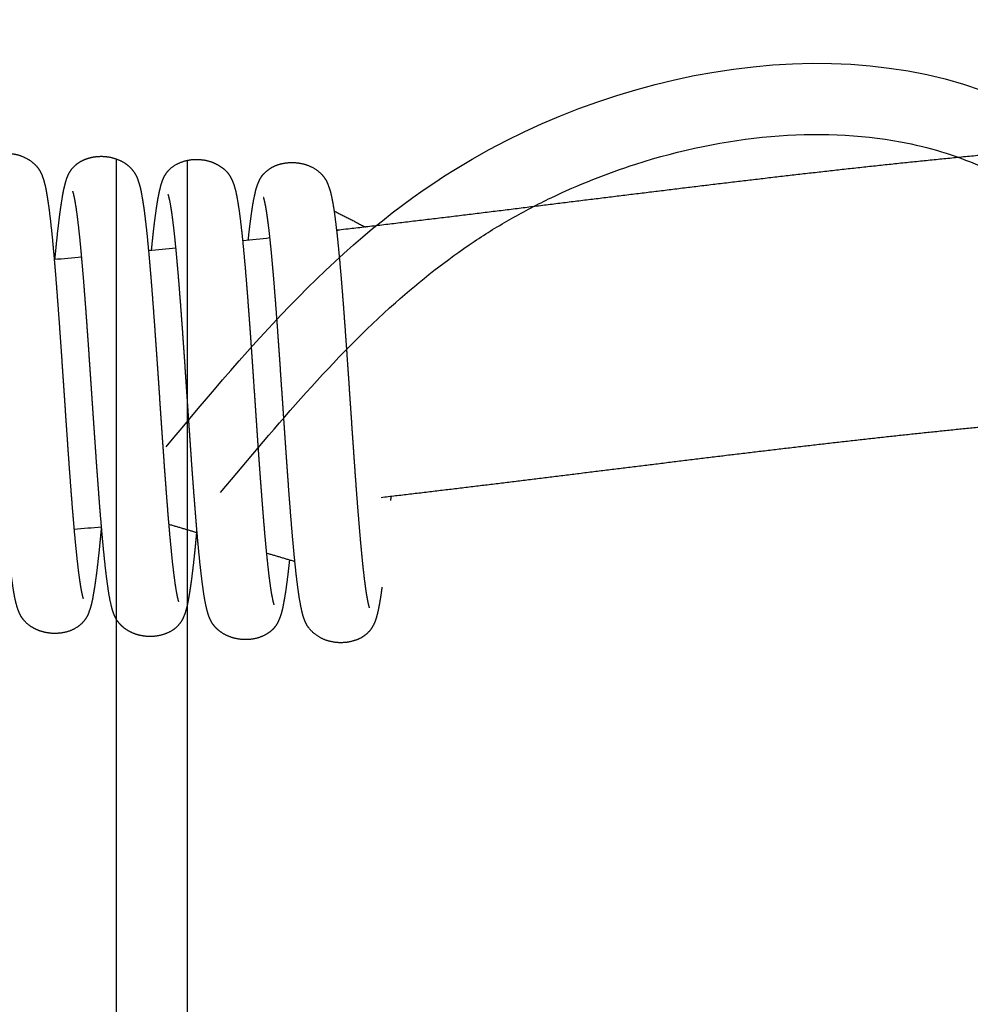
# Model space of a CAD drawing. Units: millimetres. Extents: x 101 to 13111, y 248 to 7479.
# Drawn here: x 4547 to 4614, y 6311 to 6380 of the extents above; entities that cross this region are included whole.
import ezdxf

# ---------------------------------------------------------------- set-up
doc = ezdxf.new("R2010")
doc.units = ezdxf.units.MM

msp = doc.modelspace()

# ---------------------------------------------------------------- linework, layer by layer
for p, q in [((4553.918, 6370.704), (4553.918, 6255.135)), ((4558.91, 6370.6), (4558.91, 6255.135))]:
    msp.add_line(p, q)
msp.add_spline([(4557.416, 6350.479), (4577.732, 6369.99), (4619.425, 6373.308), (4647.043, 6350.081), (4669.35, 6351.806)], degree=3)
msp.add_open_spline([(4561.248, 6347.278), (4563.266, 6349.693), (4565.245, 6352.06), (4569.285, 6356.549), (4571.345, 6358.669), (4575.276, 6362.168), (4577.107, 6363.611), (4579.903, 6365.473), (4580.772, 6366.01), (4582.572, 6367.032), (4583.501, 6367.518), (4586.356, 6368.887), (4588.35, 6369.683), (4593.498, 6371.335), (4596.711, 6372.003), (4603.017, 6372.555), (4606.106, 6372.439), (4610.942, 6371.532), (4612.801, 6370.972), (4615.142, 6369.944), (4615.734, 6369.653), (4616.778, 6369.079), (4617.235, 6368.806), (4618.151, 6368.213), (4618.607, 6367.895), (4619.975, 6366.88), (4620.884, 6366.122), (4623.378, 6363.863), (4624.959, 6362.228), (4628.165, 6358.79), (4629.789, 6356.987), (4633.201, 6353.447), (4634.987, 6351.708), (4638.283, 6349.064), (4639.697, 6348.071), (4642.01, 6346.774), (4642.824, 6346.37), (4644.268, 6345.76), (4644.884, 6345.53), (4646.776, 6344.923), (4648.054, 6344.642), (4650.608, 6344.279), (4651.884, 6344.196), (4655.668, 6344.167), (4658.157, 6344.432), (4663.073, 6345.23), (4665.502, 6345.766), (4668.768, 6346.532), (4669.646, 6346.743), (4670.515, 6346.951)], degree=3, knots=[0, 0, 0, 0, 9.438975, 9.438975, 18.87795, 18.87795, 26.503386, 26.503386, 29.8142, 29.8142, 33.125014, 33.125014, 39.746643, 39.746643, 49.836988, 49.836988, 59.927333, 59.927333, 66.7838, 66.7838, 69.182135, 69.182135, 71.131136, 71.131136, 73.080137, 73.080137, 76.978139, 76.978139, 83.794948, 83.794948, 90.611756, 90.611756, 97.428565, 97.428565, 102.042942, 102.042942, 104.40336, 104.40336, 106.075101, 106.075101, 109.418584, 109.418584, 112.762067, 112.762067, 119.378721, 119.378721, 125.995374, 125.995374, 128.452116, 128.452116, 128.452116, 128.452116])
for points, weights, knots in [([(4795.798, 6334.109), (4793.37, 6335.342), (4790.931, 6336.553), (4788.481, 6337.739), (4782.971, 6340.408), (4777.401, 6342.948), (4771.774, 6345.36), (4761.006, 6349.983), (4750.03, 6354.088), (4738.871, 6357.666), (4728.465, 6361.002), (4717.907, 6363.822), (4707.224, 6366.118), (4697.257, 6368.261), (4687.194, 6369.893), (4677.061, 6371.012), (4672.217, 6371.544), (4667.359, 6371.947), (4662.493, 6372.222), (4657.874, 6372.481), (4653.249, 6372.621), (4648.623, 6372.642), (4644.145, 6372.661), (4639.668, 6372.576), (4635.195, 6372.39), (4630.749, 6372.204), (4626.308, 6371.935), (4621.872, 6371.583), (4613.118, 6370.896), (4604.458, 6369.934), (4595.883, 6368.904), (4591.562, 6368.381), (4587.242, 6367.85), (4582.922, 6367.312), (4578.446, 6366.755), (4573.968, 6366.215), (4569.487, 6365.692), (4569.454, 6365.688), (4569.42, 6365.684), (4569.387, 6365.68)], [1, 0.999968820608, 0.999968820608, 1, 0.99982314687, 0.99982314687, 1, 0.999243366287, 0.999243366287, 1, 0.999191100824, 0.999191100824, 1, 0.999136739925, 0.999136739925, 1, 0.999765929919, 0.999765929919, 1, 0.999780259592, 0.999780259592, 1, 0.999825595918, 0.999825595918, 1, 0.999884436015, 0.999884436015, 1, 1, 1, 1, 0.999999034677, 0.999999034677, 1, 0.999995285776, 0.999995285776, 1, 1, 1, 1], [0, 0, 0, 0, 8.168516, 8.168516, 8.168516, 26.533157, 26.533157, 26.533157, 61.674562, 61.674562, 61.674562, 94.445045, 94.445045, 94.445045, 125.014657, 125.014657, 125.014657, 139.635083, 139.635083, 139.635083, 153.513009, 153.513009, 153.513009, 166.944896, 166.944896, 166.944896, 180.292398, 180.292398, 180.292398, 206.029132, 206.029132, 206.029132, 219.087221, 219.087221, 219.087221, 232.619805, 232.619805, 232.619805, 232.721585, 232.721585, 232.721585, 232.721585]), ([(4543.143, 6365.992), (4543.167, 6366.21), (4543.192, 6366.421), (4543.217, 6366.625), (4543.282, 6367.177), (4543.361, 6367.728), (4543.454, 6368.276), (4543.489, 6368.475), (4543.524, 6368.657), (4543.561, 6368.829), (4543.605, 6369.042), (4543.661, 6369.253), (4543.728, 6369.461), (4543.897, 6370.057), (4544.295, 6370.533), (4544.852, 6370.804), (4545.126, 6370.939), (4545.418, 6371.028), (4545.721, 6371.069), (4546.037, 6371.113), (4546.356, 6371.11), (4546.671, 6371.06), (4547.285, 6370.968), (4547.839, 6370.687), (4548.276, 6370.245), (4548.497, 6370.009), (4548.66, 6369.731), (4548.757, 6369.423), (4548.886, 6369.043), (4548.979, 6368.654), (4549.037, 6368.258), (4549.128, 6367.724), (4549.204, 6367.188), (4549.266, 6366.65), (4549.348, 6365.951), (4549.421, 6365.251), (4549.486, 6364.55), (4549.563, 6363.707), (4549.635, 6362.864), (4549.702, 6362.021), (4549.774, 6361.104), (4549.846, 6360.144), (4549.916, 6359.166), (4549.988, 6358.165), (4550.059, 6357.137), (4550.129, 6356.104), (4550.2, 6355.064), (4550.271, 6354.01), (4550.342, 6352.967), (4550.412, 6351.932), (4550.483, 6350.899), (4550.554, 6349.89), (4550.624, 6348.906), (4550.695, 6347.936), (4550.767, 6347.008), (4550.833, 6346.154), (4550.904, 6345.3), (4550.98, 6344.447), (4551.043, 6343.739), (4551.114, 6343.032), (4551.193, 6342.326), (4551.25, 6341.802), (4551.32, 6341.279), (4551.401, 6340.757), (4551.445, 6340.466), (4551.505, 6340.178), (4551.579, 6339.893), (4551.586, 6339.869), (4551.592, 6339.851), (4551.596, 6339.842)], [1, 1, 1, 1, 0.999794947657, 0.999794947657, 1, 1, 1, 1, 0.999013171445, 0.999013171445, 1, 0.941826512501, 0.941826512501, 1, 0.991396699928, 0.991396699928, 1, 0.992716707387, 0.992716707387, 1, 0.966015747509, 0.966015747509, 1, 0.983380544171, 0.983380544171, 1, 0.99721667638, 0.99721667638, 1, 0.999756778467, 0.999756778467, 1, 0.99994590057, 0.99994590057, 1, 0.999984187092, 0.999984187092, 1, 1, 1, 1, 1, 1, 1, 1, 1, 1, 1, 1, 1, 1, 1, 1, 0.999987186368, 0.999987186368, 1, 0.999957375692, 0.999957375692, 1, 0.999828069519, 0.999828069519, 1, 0.999090503035, 0.999090503035, 1, 1, 1, 1], [35.111171, 35.111171, 35.111171, 35.111171, 36.000761, 36.000761, 36.000761, 37.669516, 37.669516, 37.669516, 38.799975, 38.799975, 38.799975, 39.453775, 39.453775, 39.453775, 41.258474, 41.258474, 41.258474, 42.170938, 42.170938, 42.170938, 43.12411, 43.12411, 43.12411, 44.956295, 44.956295, 44.956295, 45.916656, 45.916656, 45.916656, 47.116231, 47.116231, 47.116231, 48.740144, 48.740144, 48.740144, 50.85246, 50.85246, 50.85246, 53.390222, 53.390222, 53.390222, 56.44578, 56.44578, 56.44578, 59.57229, 59.57229, 59.57229, 62.724429, 62.724429, 62.724429, 65.850725, 65.850725, 65.850725, 68.90484, 68.90484, 68.90484, 71.474557, 71.474557, 71.474557, 73.605795, 73.605795, 73.605795, 75.188605, 75.188605, 75.188605, 76.071168, 76.071168, 76.071168, 76.523338, 76.523338, 76.523338, 76.523338]), ([(4549.619, 6363.636), (4549.63, 6363.754), (4549.641, 6363.87), (4549.652, 6363.986), (4549.721, 6364.718), (4549.799, 6365.45), (4549.884, 6366.181), (4549.95, 6366.753), (4550.029, 6367.323), (4550.12, 6367.892), (4550.182, 6368.307), (4550.27, 6368.717), (4550.384, 6369.121), (4550.463, 6369.421), (4550.594, 6369.701), (4550.775, 6369.953), (4550.986, 6370.232), (4551.257, 6370.452), (4551.574, 6370.601), (4551.797, 6370.708), (4552.033, 6370.785), (4552.277, 6370.83), (4552.906, 6370.947), (4553.541, 6370.875), (4554.128, 6370.621), (4554.528, 6370.444), (4554.844, 6370.191), (4555.245, 6369.697), (4555.334, 6369.504), (4555.402, 6369.335), (4555.412, 6369.312), (4555.421, 6369.289), (4555.429, 6369.267), (4555.555, 6368.92), (4555.647, 6368.562), (4555.704, 6368.198), (4555.796, 6367.684), (4555.873, 6367.168), (4555.934, 6366.649), (4556.017, 6365.968), (4556.09, 6365.287), (4556.154, 6364.604), (4556.233, 6363.777), (4556.305, 6362.949), (4556.371, 6362.121), (4556.444, 6361.217), (4556.515, 6360.268), (4556.585, 6359.299), (4556.657, 6358.305), (4556.728, 6357.283), (4556.799, 6356.255), (4556.87, 6355.216), (4556.941, 6354.164), (4557.011, 6353.119), (4557.082, 6352.082), (4557.153, 6351.043), (4557.224, 6350.028), (4557.294, 6349.035), (4557.365, 6348.056), (4557.437, 6347.116), (4557.503, 6346.247), (4557.574, 6345.379), (4557.65, 6344.511), (4557.713, 6343.784), (4557.784, 6343.058), (4557.862, 6342.333), (4557.921, 6341.785), (4557.991, 6341.238), (4558.072, 6340.693), (4558.118, 6340.37), (4558.18, 6340.049), (4558.258, 6339.731), (4558.275, 6339.668), (4558.292, 6339.623), (4558.293, 6339.619)], [1, 1, 1, 1, 0.999959126866, 0.999959126866, 1, 0.99983125218, 0.99983125218, 1, 0.998633120334, 0.998633120334, 1, 0.989022084217, 0.989022084217, 1, 0.980463209783, 0.980463209783, 1, 0.994151061527, 0.994151061527, 1, 0.971021442453, 0.971021442453, 1, 1, 1, 1, 1, 1, 1, 1, 1, 0.996895504753, 0.996895504753, 1, 0.999699136143, 0.999699136143, 1, 0.999936709549, 0.999936709549, 1, 0.99998183866, 0.99998183866, 1, 1, 1, 1, 1, 1, 1, 1, 1, 1, 1, 1, 1, 1, 1, 1, 0.999988847314, 0.999988847314, 1, 0.999963212038, 0.999963212038, 1, 0.999856495432, 0.999856495432, 1, 0.999232406852, 0.999232406852, 1, 1, 1, 1], [35.971006, 35.971006, 35.971006, 35.971006, 36.388715, 36.388715, 36.388715, 38.595988, 38.595988, 38.595988, 40.323745, 40.323745, 40.323745, 41.581764, 41.581764, 41.581764, 42.506297, 42.506297, 42.506297, 43.544623, 43.544623, 43.544623, 44.286984, 44.286984, 44.286984, 46.177056, 46.177056, 46.177056, 47.575394, 47.575394, 48.806114, 48.806114, 48.806114, 48.973377, 48.973377, 48.973377, 50.078953, 50.078953, 50.078953, 51.644808, 51.644808, 51.644808, 53.701944, 53.701944, 53.701944, 56.19433, 56.19433, 56.19433, 59.238754, 59.238754, 59.238754, 62.359006, 62.359006, 62.359006, 65.510272, 65.510272, 65.510272, 68.643024, 68.643024, 68.643024, 71.707477, 71.707477, 71.707477, 74.321378, 74.321378, 74.321378, 76.509932, 76.509932, 76.509932, 78.163219, 78.163219, 78.163219, 79.142849, 79.142849, 79.142849, 80.039951, 80.039951, 80.039951, 80.039951]), ([(4556.396, 6364.273), (4556.447, 6364.785), (4556.499, 6365.272), (4556.551, 6365.73), (4556.618, 6366.322), (4556.696, 6366.912), (4556.786, 6367.5), (4556.848, 6367.931), (4556.934, 6368.358), (4557.043, 6368.78), (4557.09, 6368.953), (4557.153, 6369.153), (4557.328, 6369.542), (4557.451, 6369.794), (4557.8, 6370.085), (4557.867, 6370.14), (4557.936, 6370.191), (4558.009, 6370.238), (4558.542, 6370.563), (4559.149, 6370.708), (4559.771, 6370.66), (4560.398, 6370.622), (4560.983, 6370.395), (4561.471, 6370), (4561.715, 6369.798), (4561.907, 6369.546), (4562.036, 6369.257), (4562.191, 6368.895), (4562.302, 6368.518), (4562.369, 6368.131), (4562.464, 6367.637), (4562.541, 6367.14), (4562.602, 6366.641), (4562.686, 6365.98), (4562.76, 6365.317), (4562.823, 6364.653), (4562.902, 6363.841), (4562.974, 6363.029), (4563.04, 6362.217), (4563.113, 6361.325), (4563.185, 6360.388), (4563.255, 6359.428), (4563.327, 6358.443), (4563.398, 6357.427), (4563.468, 6356.403), (4563.539, 6355.368), (4563.61, 6354.317), (4563.681, 6353.272), (4563.751, 6352.232), (4563.822, 6351.189), (4563.893, 6350.169), (4563.963, 6349.168), (4564.034, 6348.18), (4564.106, 6347.229), (4564.172, 6346.346), (4564.243, 6345.463), (4564.319, 6344.581), (4564.383, 6343.836), (4564.454, 6343.091), (4564.532, 6342.347), (4564.591, 6341.776), (4564.661, 6341.206), (4564.742, 6340.637), (4564.791, 6340.284), (4564.855, 6339.933), (4564.934, 6339.585), (4564.941, 6339.558), (4564.947, 6339.533), (4564.953, 6339.511), (4564.969, 6339.453), (4564.984, 6339.412), (4564.987, 6339.404)], [1, 1, 1, 1, 0.999860144947, 0.999860144947, 1, 0.999010281014, 0.999010281014, 1, 1, 1, 1, 1, 1, 0.998855329296, 0.998855329296, 1, 0.967757847899, 0.967757847899, 1, 0.968295350002, 0.968295350002, 1, 0.982564220091, 0.982564220091, 1, 0.99554065597, 0.99554065597, 1, 0.999623003883, 0.999623003883, 1, 0.999925690205, 0.999925690205, 1, 0.999979102104, 0.999979102104, 1, 1, 1, 1, 1, 1, 1, 1, 1, 1, 1, 1, 1, 1, 1, 1, 0.999990297175, 0.999990297175, 1, 0.999968164406, 0.999968164406, 1, 0.999879701012, 0.999879701012, 1, 0.999369631047, 0.999369631047, 1, 1, 1, 1, 1, 1, 1], [35.722036, 35.722036, 35.722036, 35.722036, 37.62392, 37.62392, 37.62392, 39.41034, 39.41034, 39.41034, 40.715533, 40.715533, 40.715533, 42.033366, 42.033366, 43.66958, 43.66958, 43.66958, 43.928874, 43.928874, 43.928874, 45.770764, 45.770764, 45.770764, 47.623277, 47.623277, 47.623277, 48.565803, 48.565803, 48.565803, 49.742345, 49.742345, 49.742345, 51.250387, 51.250387, 51.250387, 53.251373, 53.251373, 53.251373, 55.697058, 55.697058, 55.697058, 58.730632, 58.730632, 58.730632, 61.844416, 61.844416, 61.844416, 64.994322, 64.994322, 64.994322, 68.131735, 68.131735, 68.131735, 71.206736, 71.206736, 71.206736, 73.86292, 73.86292, 73.86292, 76.107059, 76.107059, 76.107059, 77.829505, 77.829505, 77.829505, 78.900119, 78.900119, 78.900119, 79.208694, 79.208694, 79.208694, 80.036494, 80.036494, 80.036494, 80.036494]), ([(4563.187, 6364.982), (4563.197, 6365.08), (4563.208, 6365.177), (4563.218, 6365.273), (4563.285, 6365.884), (4563.363, 6366.494), (4563.453, 6367.102), (4563.515, 6367.55), (4563.599, 6367.994), (4563.704, 6368.434), (4563.771, 6368.723), (4563.872, 6369.002), (4564.003, 6369.268), (4564.071, 6369.394), (4564.152, 6369.513), (4564.245, 6369.622), (4564.553, 6369.966), (4564.946, 6370.209), (4565.392, 6370.332), (4566.007, 6370.505), (4566.646, 6370.49), (4567.253, 6370.29), (4568.012, 6370.038), (4568.424, 6369.595), (4568.651, 6369.195), (4568.654, 6369.19), (4568.657, 6369.185), (4568.659, 6369.18), (4568.832, 6368.823), (4568.958, 6368.447), (4569.034, 6368.058), (4569.131, 6367.584), (4569.21, 6367.107), (4569.27, 6366.626), (4569.355, 6365.984), (4569.429, 6365.34), (4569.492, 6364.695), (4569.571, 6363.899), (4569.644, 6363.104), (4569.709, 6362.307), (4569.782, 6361.43), (4569.854, 6360.504), (4569.924, 6359.554), (4569.996, 6358.578), (4570.067, 6357.569), (4570.138, 6356.551), (4570.209, 6355.519), (4570.28, 6354.469), (4570.35, 6353.425), (4570.421, 6352.383), (4570.492, 6351.338), (4570.563, 6350.312), (4570.633, 6349.304), (4570.704, 6348.307), (4570.776, 6347.345), (4570.845, 6346.415), (4570.916, 6345.51), (4570.989, 6344.657), (4571.053, 6343.893), (4571.124, 6343.13), (4571.201, 6342.368), (4571.261, 6341.775), (4571.332, 6341.182), (4571.412, 6340.591), (4571.463, 6340.209), (4571.528, 6339.828), (4571.609, 6339.451), (4571.627, 6339.361), (4571.651, 6339.273), (4571.683, 6339.187)], [1, 1, 1, 1, 0.999883222523, 0.999883222523, 1, 0.999261357292, 0.999261357292, 1, 0.995563040521, 0.995563040521, 1, 0.996090902958, 0.996090902958, 1, 0.972913607091, 0.972913607091, 1, 0.970967137785, 0.970967137785, 1, 1, 1, 1, 1, 1, 1, 0.994433784635, 0.994433784635, 1, 0.99952104444, 0.99952104444, 1, 0.999912358453, 0.999912358453, 1, 0.999975936568, 0.999975936568, 1, 1, 1, 1, 1, 1, 1, 1, 1, 1, 1, 1, 1, 1, 1, 1, 1, 1, 1, 0.999972439185, 0.999972439185, 1, 0.999898522497, 0.999898522497, 1, 0.999488024093, 0.999488024093, 1, 0.99799888607, 0.99799888607, 1], [36.029939, 36.029939, 36.029939, 36.029939, 36.418441, 36.418441, 36.418441, 38.262967, 38.262967, 38.262967, 39.619224, 39.619224, 39.619224, 40.507023, 40.507023, 40.507023, 40.936183, 40.936183, 40.936183, 42.303868, 42.303868, 42.303868, 44.192791, 44.192791, 44.192791, 46.523406, 46.523406, 46.523406, 46.554508, 46.554508, 46.554508, 47.740272, 47.740272, 47.740272, 49.191856, 49.191856, 49.191856, 51.136254, 51.136254, 51.136254, 53.533703, 53.533703, 53.533703, 56.55514, 56.55514, 56.55514, 59.661256, 59.661256, 59.661256, 62.81025, 62.81025, 62.81025, 65.951155, 65.951155, 65.951155, 69.036186, 69.036186, 69.036186, 72.02088, 72.02088, 72.02088, 74.319663, 74.319663, 74.319663, 76.109102, 76.109102, 76.109102, 77.266648, 77.266648, 77.266648, 77.541251, 77.541251, 77.541251, 77.541251]), ([(4552.877, 6344.852), (4552.837, 6344.417), (4552.796, 6343.995), (4552.755, 6343.589), (4552.687, 6342.902), (4552.609, 6342.216), (4552.523, 6341.531), (4552.458, 6341.008), (4552.378, 6340.487), (4552.284, 6339.968), (4552.224, 6339.582), (4552.125, 6339.204), (4551.987, 6338.838), (4551.928, 6338.686), (4551.854, 6338.541), (4551.765, 6338.405), (4551.509, 6338.018), (4551.03, 6337.623), (4550.307, 6337.46), (4549.698, 6337.325), (4549.076, 6337.368), (4548.493, 6337.587), (4548.478, 6337.592), (4548.464, 6337.598), (4548.449, 6337.603), (4548.087, 6337.747), (4547.772, 6337.96), (4547.301, 6338.449), (4547.193, 6338.66), (4547.11, 6338.846), (4547.053, 6338.977), (4547.003, 6339.112), (4546.963, 6339.25), (4546.848, 6339.651), (4546.761, 6340.06), (4546.702, 6340.473), (4546.614, 6341.037), (4546.538, 6341.602), (4546.476, 6342.169), (4546.395, 6342.896), (4546.322, 6343.624), (4546.257, 6344.352), (4546.18, 6345.216), (4546.108, 6346.081), (4546.041, 6346.946), (4545.969, 6347.881), (4545.898, 6348.856), (4545.827, 6349.847), (4545.756, 6350.858), (4545.685, 6351.894), (4545.614, 6352.931), (4545.543, 6353.974), (4545.473, 6355.028), (4545.402, 6356.068), (4545.331, 6357.097), (4545.261, 6358.123), (4545.189, 6359.12), (4545.119, 6360.092), (4545.048, 6361.046), (4544.976, 6361.955), (4544.911, 6362.786), (4544.84, 6363.616), (4544.763, 6364.446), (4544.701, 6365.124), (4544.63, 6365.802), (4544.551, 6366.478), (4544.495, 6366.966), (4544.426, 6367.452), (4544.344, 6367.937), (4544.304, 6368.174), (4544.252, 6368.409), (4544.186, 6368.641)], [1, 1, 1, 1, 0.999940022435, 0.999940022435, 1, 0.999720520375, 0.999720520375, 1, 0.996432839446, 0.996432839446, 1, 0.996200854798, 0.996200854798, 1, 1, 1, 1, 0.97250531186, 0.97250531186, 1, 1, 1, 1, 1, 1, 1, 1, 1, 0.998690359113, 0.998690359113, 1, 0.998445387813, 0.998445387813, 1, 0.99982000303, 0.99982000303, 1, 0.999956973289, 0.999956973289, 1, 0.999987151054, 0.999987151054, 1, 1, 1, 1, 1, 1, 1, 1, 1, 1, 1, 1, 1, 1, 1, 1, 0.999984240234, 0.999984240234, 1, 0.999946546168, 0.999946546168, 1, 0.999772032011, 0.999772032011, 1, 0.999033437239, 0.999033437239, 1], [29.583036, 29.583036, 29.583036, 29.583036, 31.110395, 31.110395, 31.110395, 33.182108, 33.182108, 33.182108, 34.762928, 34.762928, 34.762928, 35.934057, 35.934057, 35.934057, 36.420931, 36.420931, 36.420931, 38.647077, 38.647077, 38.647077, 40.491101, 40.491101, 40.491101, 40.540087, 40.540087, 40.540087, 41.768462, 41.768462, 43.077328, 43.077328, 43.077328, 43.50785, 43.50785, 43.50785, 44.759532, 44.759532, 44.759532, 46.471162, 46.471162, 46.471162, 48.664541, 48.664541, 48.664541, 51.267945, 51.267945, 51.267945, 54.33911, 54.33911, 54.33911, 57.473022, 57.473022, 57.473022, 60.624438, 60.624438, 60.624438, 63.741779, 63.741779, 63.741779, 66.778397, 66.778397, 66.778397, 69.278751, 69.278751, 69.278751, 71.321256, 71.321256, 71.321256, 72.795055, 72.795055, 72.795055, 73.516725, 73.516725, 73.516725, 73.516725]), ([(4559.557, 6344.479), (4559.513, 6344.004), (4559.468, 6343.545), (4559.423, 6343.107), (4559.355, 6342.438), (4559.277, 6341.771), (4559.19, 6341.104), (4559.177, 6341.007), (4559.164, 6340.912), (4559.143, 6340.763), (4559.135, 6340.707), (4559.127, 6340.653), (4559.077, 6340.3), (4559.017, 6339.95), (4558.949, 6339.601), (4558.886, 6339.219), (4558.778, 6338.848), (4558.626, 6338.492), (4558.438, 6338.07), (4558.124, 6337.731), (4557.717, 6337.513), (4557.16, 6337.22), (4556.541, 6337.11), (4555.917, 6337.191), (4555.422, 6337.249), (4554.957, 6337.426), (4554.549, 6337.712), (4554.451, 6337.783), (4554.359, 6337.861), (4554.273, 6337.946), (4554.013, 6338.204), (4553.899, 6338.42), (4553.731, 6338.79), (4553.667, 6338.991), (4553.621, 6339.159), (4553.513, 6339.578), (4553.429, 6340.002), (4553.369, 6340.43), (4553.282, 6341.013), (4553.207, 6341.599), (4553.145, 6342.186), (4553.064, 6342.93), (4552.991, 6343.675), (4552.926, 6344.421), (4552.849, 6345.299), (4552.777, 6346.178), (4552.711, 6347.058), (4552.638, 6348.004), (4552.567, 6348.988), (4552.497, 6349.986), (4552.425, 6351.004), (4552.354, 6352.044), (4552.284, 6353.084), (4552.213, 6354.128), (4552.142, 6355.18), (4552.071, 6356.218), (4552.001, 6357.242), (4551.93, 6358.262), (4551.859, 6359.251), (4551.789, 6360.213), (4551.718, 6361.156), (4551.646, 6362.052), (4551.581, 6362.867), (4551.51, 6363.681), (4551.433, 6364.495), (4551.371, 6365.152), (4551.301, 6365.809), (4551.221, 6366.465), (4551.166, 6366.928), (4551.097, 6367.389), (4551.016, 6367.848), (4550.98, 6368.045), (4550.934, 6368.239), (4550.878, 6368.431)], [1, 1, 1, 1, 0.999929613698, 0.999929613698, 1, 1, 1, 1, 1, 1, 0.99976557235, 0.99976557235, 1, 0.995262536007, 0.995262536007, 1, 0.9641461638, 0.9641461638, 1, 0.968856079975, 0.968856079975, 1, 0.979656696011, 0.979656696011, 1, 0.99804543968, 0.99804543968, 1, 1, 1, 1, 1, 1, 0.998892386968, 0.998892386968, 1, 0.999851091034, 0.999851091034, 1, 0.999962916391, 0.999962916391, 1, 0.999988820173, 0.999988820173, 1, 1, 1, 1, 1, 1, 1, 1, 1, 1, 1, 1, 1, 1, 1, 1, 0.999981908634, 0.999981908634, 1, 0.999937603231, 0.999937603231, 1, 0.999723041923, 0.999723041923, 1, 0.99916645527, 0.99916645527, 1], [30.619644, 30.619644, 30.619644, 30.619644, 32.300491, 32.300491, 32.300491, 34.316232, 34.316232, 34.316232, 34.770066, 34.770066, 35.043292, 35.043292, 35.043292, 36.110329, 36.110329, 36.110329, 37.267933, 37.267933, 37.267933, 38.628807, 38.628807, 38.628807, 40.485718, 40.485718, 40.485718, 41.96481, 41.96481, 41.96481, 42.327028, 42.327028, 42.327028, 43.721308, 43.721308, 44.999812, 44.999812, 44.999812, 46.295608, 46.295608, 46.295608, 48.065859, 48.065859, 48.065859, 50.312035, 50.312035, 50.312035, 52.95734, 52.95734, 52.95734, 56.037627, 56.037627, 56.037627, 59.176985, 59.176985, 59.176985, 62.326561, 62.326561, 62.326561, 65.436589, 65.436589, 65.436589, 68.460771, 68.460771, 68.460771, 70.913034, 70.913034, 70.913034, 72.894557, 72.894557, 72.894557, 74.293235, 74.293235, 74.293235, 74.892043, 74.892043, 74.892043, 74.892043]), ([(4566.082, 6342.557), (4566.016, 6341.931), (4565.941, 6341.307), (4565.857, 6340.685), (4565.793, 6340.2), (4565.712, 6339.718), (4565.613, 6339.239), (4565.542, 6338.856), (4565.421, 6338.486), (4565.251, 6338.135), (4565.178, 6337.997), (4565.089, 6337.869), (4564.985, 6337.752), (4564.65, 6337.373), (4564.067, 6337.062), (4563.415, 6336.977), (4562.782, 6336.894), (4562.153, 6337.001), (4561.582, 6337.287), (4561.329, 6337.416), (4561.101, 6337.587), (4560.905, 6337.793), (4560.671, 6338.045), (4560.568, 6338.253), (4560.419, 6338.598), (4560.361, 6338.778), (4560.318, 6338.935), (4560.304, 6338.985), (4560.292, 6339.031), (4560.282, 6339.072), (4560.178, 6339.508), (4560.097, 6339.949), (4560.037, 6340.393), (4559.951, 6340.997), (4559.876, 6341.602), (4559.813, 6342.209), (4559.733, 6342.97), (4559.66, 6343.733), (4559.595, 6344.496), (4559.519, 6345.388), (4559.447, 6346.28), (4559.38, 6347.173), (4559.308, 6348.129), (4559.236, 6349.122), (4559.166, 6350.128), (4559.095, 6351.151), (4559.024, 6352.195), (4558.953, 6353.237), (4558.883, 6354.281), (4558.812, 6355.331), (4558.741, 6356.366), (4558.671, 6357.385), (4558.6, 6358.398), (4558.528, 6359.379), (4558.459, 6360.331), (4558.388, 6361.262), (4558.315, 6362.144), (4558.251, 6362.942), (4558.18, 6363.74), (4558.102, 6364.537), (4558.041, 6365.174), (4557.971, 6365.81), (4557.891, 6366.444), (4557.837, 6366.881), (4557.769, 6367.316), (4557.688, 6367.749), (4557.654, 6367.902), (4557.616, 6368.055), (4557.571, 6368.205)], [1, 0.999920800529, 0.999920800529, 1, 0.999559917965, 0.999559917965, 1, 0.994049030024, 0.994049030024, 1, 0.995321131623, 0.995321131623, 1, 1, 1, 1, 0.970776424981, 0.970776424981, 1, 0.99029559084, 0.99029559084, 1, 1, 1, 1, 1, 1, 1, 1, 1, 0.999183084875, 0.999183084875, 1, 0.999876011384, 0.999876011384, 1, 0.999967945576, 0.999967945576, 1, 0.999990276534, 0.999990276534, 1, 1, 1, 1, 1, 1, 1, 1, 1, 1, 1, 1, 1, 1, 1, 1, 0.99997919453, 0.99997919453, 1, 0.999926942227, 0.999926942227, 1, 0.999661288345, 0.999661288345, 1, 0.999564554114, 0.999564554114, 1], [0, 0, 0, 0, 1.885548, 1.885548, 1.885548, 3.351609, 3.351609, 3.351609, 4.51735, 4.51735, 4.51735, 4.984342, 4.984342, 4.984342, 7.055436, 7.055436, 7.055436, 8.94204, 8.94204, 8.94204, 9.79155, 9.79155, 9.79155, 11.14836, 11.14836, 12.329273, 12.329273, 12.329273, 12.660198, 12.660198, 12.660198, 14.004663, 14.004663, 14.004663, 15.83368, 15.83368, 15.83368, 18.131316, 18.131316, 18.131316, 20.816768, 20.816768, 20.816768, 23.906427, 23.906427, 23.906427, 27.049446, 27.049446, 27.049446, 30.196693, 30.196693, 30.196693, 33.299177, 33.299177, 33.299177, 36.311159, 36.311159, 36.311159, 38.713775, 38.713775, 38.713775, 40.632692, 40.632692, 40.632692, 41.953479, 41.953479, 41.953479, 42.424386, 42.424386, 42.424386, 42.424386]), ([(4572.575, 6340.643), (4572.558, 6340.516), (4572.541, 6340.392), (4572.523, 6340.272), (4572.46, 6339.806), (4572.378, 6339.343), (4572.277, 6338.884), (4572.24, 6338.719), (4572.195, 6338.556), (4572.144, 6338.395), (4572.076, 6338.169), (4571.977, 6337.956), (4571.85, 6337.758), (4571.607, 6337.395), (4571.268, 6337.122), (4570.862, 6336.961), (4570.273, 6336.723), (4569.641, 6336.67), (4569.02, 6336.806), (4568.413, 6336.93), (4567.88, 6337.245), (4567.48, 6337.717), (4567.456, 6337.748), (4567.434, 6337.778), (4567.413, 6337.807), (4567.143, 6338.191), (4567.013, 6338.69), (4566.945, 6338.989), (4566.845, 6339.444), (4566.765, 6339.902), (4566.704, 6340.364), (4566.619, 6340.987), (4566.545, 6341.612), (4566.482, 6342.238), (4566.402, 6343.017), (4566.33, 6343.796), (4566.264, 6344.576), (4566.191, 6345.439), (4566.119, 6346.353), (4566.049, 6347.292), (4565.977, 6348.259), (4565.906, 6349.26), (4565.836, 6350.272), (4565.764, 6351.3), (4565.693, 6352.346), (4565.623, 6353.39), (4565.552, 6354.433), (4565.481, 6355.482), (4565.41, 6356.513), (4565.34, 6357.526), (4565.269, 6358.531), (4565.198, 6359.503), (4565.128, 6360.444), (4565.057, 6361.363), (4564.985, 6362.23), (4564.92, 6363.012), (4564.849, 6363.792), (4564.772, 6364.572), (4564.711, 6365.187), (4564.641, 6365.802), (4564.561, 6366.415), (4564.508, 6366.825), (4564.442, 6367.233), (4564.36, 6367.639), (4564.338, 6367.761), (4564.306, 6367.881), (4564.265, 6367.998)], [1, 1, 1, 1, 0.999436513251, 0.999436513251, 1, 0.99934757625, 0.99934757625, 1, 0.993654505601, 0.993654505601, 1, 0.969795239085, 0.969795239085, 1, 0.970167824452, 0.970167824452, 1, 0.963178582522, 0.963178582522, 1, 1, 1, 1, 1, 1, 1, 0.99938146012, 0.99938146012, 1, 0.99989598537, 0.99989598537, 1, 0.999972275159, 0.999972275159, 1, 1, 1, 1, 1, 1, 1, 1, 1, 1, 1, 1, 1, 1, 1, 1, 1, 1, 1, 0.99997605892, 0.99997605892, 1, 0.999914134318, 0.999914134318, 1, 0.999583934653, 0.999583934653, 1, 0.997902449702, 0.997902449702, 1], [14.288283, 14.288283, 14.288283, 14.288283, 14.885393, 14.885393, 14.885393, 16.295508, 16.295508, 16.295508, 16.80274, 16.80274, 16.80274, 17.506597, 17.506597, 17.506597, 18.794575, 18.794575, 18.794575, 20.67092, 20.67092, 20.67092, 22.494583, 22.494583, 22.494583, 22.659934, 22.659934, 22.659934, 25.432245, 25.432245, 25.432245, 26.829151, 26.829151, 26.829151, 28.716014, 28.716014, 28.716014, 31.064509, 31.064509, 31.064509, 34.073634, 34.073634, 34.073634, 37.172177, 37.172177, 37.172177, 40.317697, 40.317697, 40.317697, 43.463055, 43.463055, 43.463055, 46.556778, 46.556778, 46.556778, 49.55523, 49.55523, 49.55523, 51.906427, 51.906427, 51.906427, 53.761539, 53.761539, 53.761539, 55.002116, 55.002116, 55.002116, 55.374373, 55.374373, 55.374373, 55.374373]), ([(4897.702, 6244.84), (4877.85, 6259.762), (4871.541, 6264.355), (4865.182, 6268.879), (4859.307, 6273.059), (4853.382, 6277.167), (4847.407, 6281.202), (4841.745, 6285.025), (4836.03, 6288.768), (4830.263, 6292.43), (4824.713, 6295.954), (4819.106, 6299.388), (4813.443, 6302.73), (4807.912, 6305.995), (4802.319, 6309.155), (4796.666, 6312.207), (4791.24, 6315.137), (4785.752, 6317.947), (4780.203, 6320.637), (4774.955, 6323.179), (4769.65, 6325.599), (4764.291, 6327.896), (4754.079, 6332.281), (4743.669, 6336.174), (4733.086, 6339.568), (4723.274, 6342.714), (4713.32, 6345.374), (4703.246, 6347.539), (4693.911, 6349.547), (4684.485, 6351.076), (4674.994, 6352.125), (4670.481, 6352.62), (4665.957, 6352.996), (4661.424, 6353.252), (4657.132, 6353.493), (4652.835, 6353.623), (4648.536, 6353.642), (4644.348, 6353.659), (4640.159, 6353.58), (4635.974, 6353.406), (4631.765, 6353.23), (4627.559, 6352.975), (4623.359, 6352.642), (4615.009, 6351.986), (4606.611, 6351.056), (4598.15, 6350.04), (4593.85, 6349.519), (4589.55, 6348.991), (4585.252, 6348.456), (4581.008, 6347.928), (4576.763, 6347.415), (4572.515, 6346.916)], [1, 0.999960591191, 0.999960591191, 1, 0.999949773082, 0.999949773082, 1, 0.999933680846, 0.999933680846, 1, 0.999911459882, 0.999911459882, 1, 0.999878556828, 0.999878556828, 1, 0.999840842589, 0.999840842589, 1, 0.999822982013, 0.999822982013, 1, 0.999243859599, 0.999243859599, 1, 0.999191264409, 0.999191264409, 1, 0.999136878452, 0.999136878452, 1, 0.999766385551, 0.999766385551, 1, 0.999779200662, 0.999779200662, 1, 0.9998259913, 0.9998259913, 1, 0.999884072992, 0.999884072992, 1, 1, 1, 1, 0.999999023168, 0.999999023168, 1, 0.999996148093, 0.999996148093, 1], [0, 0, 0, 0, 23.41111, 23.41111, 23.41111, 45.040541, 45.040541, 45.040541, 65.53438, 65.53438, 65.53438, 85.258137, 85.258137, 85.258137, 104.528133, 104.528133, 104.528133, 123.02594, 123.02594, 123.02594, 140.516495, 140.516495, 140.516495, 173.846104, 173.846104, 173.846104, 204.744441, 204.744441, 204.744441, 233.378826, 233.378826, 233.378826, 246.996717, 246.996717, 246.996717, 259.892006, 259.892006, 259.892006, 272.457828, 272.457828, 272.457828, 285.096222, 285.096222, 285.096222, 310.443878, 310.443878, 310.443878, 323.438202, 323.438202, 323.438202, 336.267808, 336.267808, 336.267808, 336.267808])]:
    msp.add_rational_spline(points, weights, degree=3, knots=knots)
msp.add_rational_spline([(4569.211, 6367.047), (4570.315, 6366.489), (4571.412, 6365.917)], [0.955874530844, 0.956194368741, 0.956550003903], degree=2)
for points, degree in [([(4564.712, 6365.15), (4564.072, 6365.079), (4563.433, 6365.009), (4562.795, 6364.94)], 3), ([(4558.111, 6364.446), (4557.47, 6364.381), (4556.829, 6364.316), (4556.188, 6364.253)], 3), ([(4551.497, 6363.805), (4550.854, 6363.746), (4550.211, 6363.688), (4549.568, 6363.631)], 3), ([(4573.202, 6346.996), (4573.194, 6346.904), (4573.187, 6346.812), (4573.179, 6346.72)], 3), ([(4552.889, 6344.853), (4552.246, 6344.794), (4551.603, 6344.737), (4550.959, 6344.68)], 3), ([(4557.602, 6345.055), (4558.6, 6344.761), (4559.598, 6344.467)], 2), ([(4564.461, 6343.034), (4565.461, 6342.74), (4566.461, 6342.445)], 2)]:
    msp.add_open_spline(points, degree=degree)

doc.saveas('drawing.dxf')
